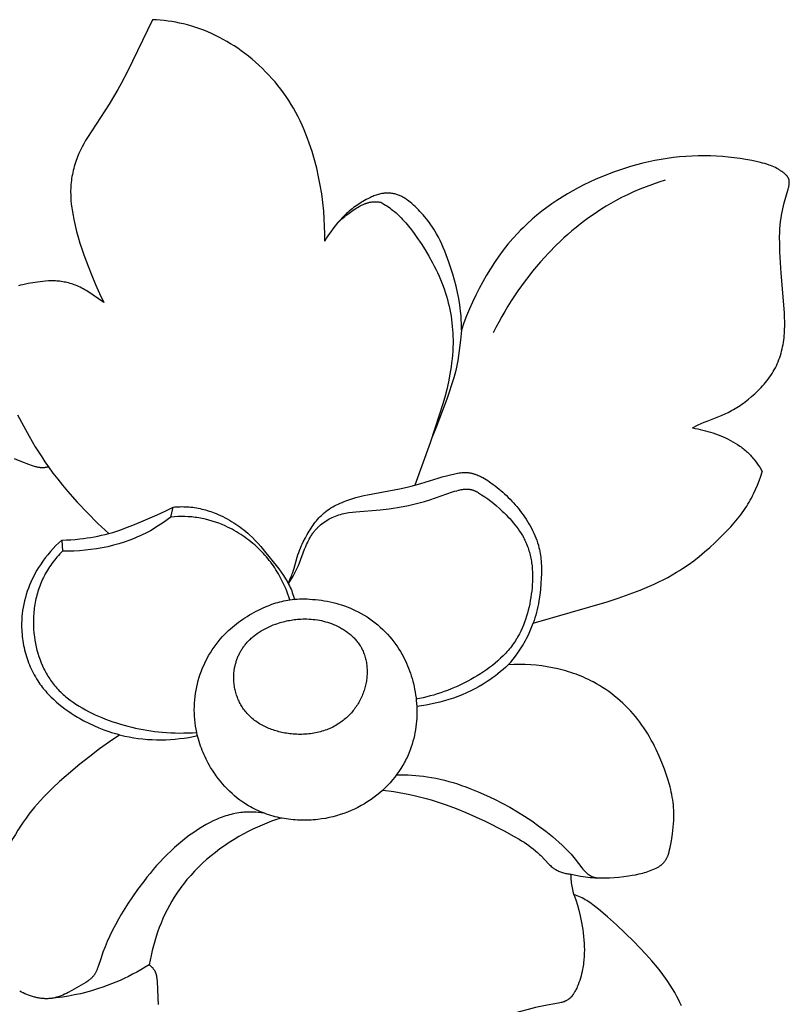
# Model space of a CAD drawing. Units: millimetres. Extents: x 753 to 1475, y -108 to 680.
# Drawn here: x 846 to 862, y 500 to 520 of the extents above; entities that cross this region are included whole.
import ezdxf

# ---------------------------------------------------------------- set-up
doc = ezdxf.new("R2010")
doc.units = ezdxf.units.MM
doc.header["$MEASUREMENT"] = 0
doc.layers.add('подложки$придержки', color=7, linetype='Continuous')

msp = doc.modelspace()

# ---------------------------------------------------------------- linework, layer by layer
at = {"layer": 'подложки$придержки'}
for points in [[(848.993, 519.889), (848.479, 518.825), (848.353, 518.581), (848.286, 518.46), (848.218, 518.341), (848.103, 518.154), (847.662, 517.473), (847.624, 517.409), (847.587, 517.344), (847.552, 517.279), (847.518, 517.213), (847.486, 517.146), (847.471, 517.112), (847.457, 517.078), (847.442, 517.039), (847.428, 517), (847.414, 516.961), (847.401, 516.921), (847.39, 516.881), (847.379, 516.841), (847.368, 516.8), (847.359, 516.759), (847.351, 516.718), (847.343, 516.677), (847.337, 516.636), (847.331, 516.594), (847.326, 516.553), (847.323, 516.511), (847.32, 516.47), (847.317, 516.428), (847.316, 516.388), (847.316, 516.348), (847.317, 516.308), (847.318, 516.268), (847.322, 516.188), (847.33, 516.109), (847.339, 516.029), (847.351, 515.95), (847.365, 515.871), (847.38, 515.793), (847.407, 515.67), (847.438, 515.548), (847.471, 515.428), (847.507, 515.307), (847.545, 515.188), (847.586, 515.07), (847.673, 514.834), (847.748, 514.646), (847.826, 514.459), (847.91, 514.274), (847.998, 514.092)], [(852.529, 515.348), (852.529, 515.501), (852.525, 515.655), (852.518, 515.809), (852.506, 515.962), (852.488, 516.14), (852.465, 516.317), (852.436, 516.494), (852.402, 516.67), (852.363, 516.844), (852.318, 517.017), (852.267, 517.189), (852.211, 517.359), (852.177, 517.451), (852.142, 517.542), (852.105, 517.633), (852.066, 517.723), (852.025, 517.812), (851.982, 517.9), (851.936, 517.986), (851.889, 518.072), (851.84, 518.153), (851.79, 518.233), (851.738, 518.312), (851.683, 518.389), (851.627, 518.465), (851.568, 518.54), (851.508, 518.613), (851.446, 518.684), (851.382, 518.755), (851.316, 518.823), (851.248, 518.89), (851.179, 518.955), (851.108, 519.019), (851.036, 519.081), (850.962, 519.141), (850.886, 519.199), (850.815, 519.251), (850.743, 519.302), (850.67, 519.35), (850.596, 519.397), (850.52, 519.442), (850.444, 519.486), (850.366, 519.527), (850.288, 519.567), (850.208, 519.604), (850.128, 519.639), (850.047, 519.672), (849.965, 519.703), (849.883, 519.732), (849.799, 519.758), (849.716, 519.782), (849.631, 519.804), (849.552, 519.821), (849.473, 519.837), (849.394, 519.851), (849.314, 519.862), (849.234, 519.872), (849.154, 519.879), (849.074, 519.885), (848.993, 519.889)], [(862.003, 516.692), (861.99, 516.704), (861.977, 516.716), (861.963, 516.728), (861.949, 516.74), (861.935, 516.751), (861.921, 516.762), (861.906, 516.773), (861.892, 516.783), (861.877, 516.793), (861.862, 516.803), (861.847, 516.812), (861.832, 516.821), (861.817, 516.83), (861.801, 516.838), (861.77, 516.855), (861.738, 516.87), (861.706, 516.884), (861.673, 516.897), (861.64, 516.909), (861.597, 516.924), (861.553, 516.938), (861.509, 516.95), (861.465, 516.961), (861.377, 516.982), (861.288, 517), (861.167, 517.022), (861.047, 517.041), (860.926, 517.058), (860.805, 517.072), (860.683, 517.083), (860.561, 517.091), (860.439, 517.097), (860.317, 517.099), (860.19, 517.098), (860.062, 517.094), (859.934, 517.086), (859.807, 517.075), (859.679, 517.061), (859.552, 517.044), (859.426, 517.023), (859.3, 517), (859.174, 516.973), (859.049, 516.944), (858.924, 516.912), (858.8, 516.877), (858.677, 516.839), (858.554, 516.798), (858.433, 516.755), (858.312, 516.709), (858.193, 516.661), (858.075, 516.61), (857.959, 516.557), (857.843, 516.501), (857.729, 516.443), (857.617, 516.382), (857.506, 516.318), (857.396, 516.252), (857.289, 516.183), (857.183, 516.112), (857.08, 516.037), (856.978, 515.96), (856.879, 515.88), (856.782, 515.798), (856.688, 515.712), (856.596, 515.624), (856.542, 515.57), (856.489, 515.515), (856.385, 515.401), (856.286, 515.283), (856.19, 515.163), (856.098, 515.039), (856.009, 514.912), (855.925, 514.782), (855.844, 514.65), (855.767, 514.515), (855.693, 514.378), (855.624, 514.24), (855.558, 514.099), (855.495, 513.958), (855.437, 513.815), (855.381, 513.671), (855.33, 513.526)], [(860.071, 511.518), (860.189, 511.578), (860.249, 511.607), (860.309, 511.634), (860.37, 511.66), (860.679, 511.782), (860.739, 511.807), (860.799, 511.835), (860.837, 511.853), (860.873, 511.873), (860.91, 511.893), (860.946, 511.914), (860.981, 511.935), (861.016, 511.957), (861.051, 511.98), (861.086, 512.004), (861.119, 512.028), (861.153, 512.053), (861.219, 512.105), (861.283, 512.159), (861.346, 512.216), (861.412, 512.279), (861.445, 512.312), (861.477, 512.345), (861.508, 512.379), (861.538, 512.414), (861.568, 512.449), (861.597, 512.484), (861.625, 512.521), (861.652, 512.557), (861.678, 512.595), (861.703, 512.633), (861.726, 512.672), (861.749, 512.711), (861.771, 512.751), (861.791, 512.792), (861.81, 512.833), (861.828, 512.875), (861.844, 512.918), (861.86, 512.961), (861.874, 513.004), (861.887, 513.048), (861.899, 513.093), (861.909, 513.137), (861.919, 513.182), (861.928, 513.228), (861.935, 513.273), (861.942, 513.319), (861.948, 513.365), (861.952, 513.41), (861.956, 513.456), (861.959, 513.502), (861.961, 513.55), (861.963, 513.597), (861.963, 513.692), (861.961, 513.786), (861.957, 513.881), (861.89, 514.694), (861.864, 515.132), (861.859, 515.288), (861.857, 515.444), (861.859, 515.521), (861.863, 515.599), (861.869, 515.676), (861.877, 515.753), (861.886, 515.817), (861.897, 515.881), (861.909, 515.945), (861.923, 516.008), (861.954, 516.134), (862.033, 516.413), (862.041, 516.441), (862.044, 516.456), (862.047, 516.47), (862.05, 516.485), (862.052, 516.499), (862.053, 516.507), (862.054, 516.514), (862.055, 516.521), (862.056, 516.529), (862.056, 516.535), (862.056, 516.54), (862.056, 516.546), (862.056, 516.552), (862.056, 516.558), (862.056, 516.564), (862.056, 516.57), (862.055, 516.575), (862.055, 516.581), (862.054, 516.587), (862.053, 516.593), (862.052, 516.598), (862.051, 516.604), (862.049, 516.61), (862.048, 516.615), (862.046, 516.621), (862.044, 516.626), (862.042, 516.63), (862.04, 516.635), (862.038, 516.64), (862.036, 516.645), (862.033, 516.649), (862.031, 516.654), (862.028, 516.658), (862.025, 516.663), (862.022, 516.667), (862.019, 516.671), (862.016, 516.675), (862.013, 516.68), (862.01, 516.684), (862.007, 516.688), (862.003, 516.692)], [(859.51, 516.597), (859.379, 516.556), (859.248, 516.512), (859.118, 516.464), (858.99, 516.413), (858.863, 516.359), (858.737, 516.301), (858.613, 516.24), (858.491, 516.175), (858.397, 516.122), (858.303, 516.067), (858.211, 516.01), (858.119, 515.951), (858.03, 515.89), (857.941, 515.827), (857.853, 515.762), (857.767, 515.695), (857.682, 515.627), (857.598, 515.558), (857.516, 515.486), (857.435, 515.413), (857.355, 515.339), (857.276, 515.263), (857.123, 515.108), (857.037, 515.016), (856.954, 514.923), (856.871, 514.828), (856.791, 514.731), (856.713, 514.633), (856.636, 514.534), (856.562, 514.433), (856.489, 514.33), (856.419, 514.227), (856.35, 514.122), (856.284, 514.016), (856.219, 513.908), (856.157, 513.8), (856.097, 513.69), (856.039, 513.58), (855.983, 513.468)], [(855.33, 513.526), (855.331, 513.574), (855.331, 513.622), (855.331, 513.671), (855.329, 513.72), (855.323, 513.817), (855.314, 513.915), (855.307, 513.979), (855.298, 514.043), (855.277, 514.17), (855.252, 514.297), (855.223, 514.423), (855.19, 514.549), (855.155, 514.673), (855.116, 514.797), (855.074, 514.92), (855.02, 515.069), (854.991, 515.143), (854.96, 515.216), (854.928, 515.288), (854.895, 515.359), (854.859, 515.43), (854.821, 515.499), (854.794, 515.545), (854.765, 515.591), (854.736, 515.636), (854.706, 515.681), (854.674, 515.725), (854.642, 515.768), (854.609, 515.811), (854.575, 515.852), (854.544, 515.888), (854.513, 515.923), (854.481, 515.957), (854.449, 515.991), (854.416, 516.024), (854.382, 516.057), (854.347, 516.088), (854.312, 516.12), (854.283, 516.144), (854.253, 516.168), (854.223, 516.191), (854.207, 516.202), (854.192, 516.213), (854.176, 516.224), (854.16, 516.234), (854.144, 516.244), (854.127, 516.253), (854.111, 516.262), (854.094, 516.27), (854.077, 516.278), (854.059, 516.286), (854.041, 516.293), (854.022, 516.299), (854.003, 516.305), (853.984, 516.311), (853.965, 516.316), (853.945, 516.32), (853.926, 516.323), (853.906, 516.326), (853.886, 516.329), (853.866, 516.33), (853.846, 516.332), (853.826, 516.332), (853.806, 516.332), (853.786, 516.332), (853.767, 516.331), (853.747, 516.329), (853.735, 516.327), (853.722, 516.326), (853.698, 516.322), (853.674, 516.317), (853.651, 516.312), (853.627, 516.306), (853.603, 516.299), (853.58, 516.292), (853.557, 516.284), (853.534, 516.275), (853.511, 516.266), (853.489, 516.256), (853.466, 516.246), (853.422, 516.224), (853.378, 516.202), (853.344, 516.183), (853.311, 516.164), (853.279, 516.144), (853.246, 516.123), (853.214, 516.102), (853.183, 516.08), (853.152, 516.058), (853.121, 516.035), (853.091, 516.012), (853.062, 515.988), (853.032, 515.963), (853.004, 515.938), (852.975, 515.912), (852.947, 515.886), (852.893, 515.833), (852.841, 515.778), (852.79, 515.721), (852.741, 515.662), (852.695, 515.602), (852.65, 515.541), (852.607, 515.478), (852.567, 515.413), (852.529, 515.348)], [(852.768, 515.694), (852.795, 515.722), (852.822, 515.75), (852.851, 515.777), (852.879, 515.803), (852.909, 515.829), (852.938, 515.854), (852.969, 515.879), (852.999, 515.903), (853.027, 515.924), (853.056, 515.945), (853.084, 515.965), (853.114, 515.984), (853.143, 516.004), (853.173, 516.022), (853.203, 516.04), (853.234, 516.058), (853.257, 516.07), (853.281, 516.083), (853.305, 516.095), (853.329, 516.106), (853.342, 516.111), (853.354, 516.116), (853.366, 516.121), (853.379, 516.125), (853.392, 516.13), (853.404, 516.133), (853.417, 516.137), (853.43, 516.14), (853.445, 516.144), (853.461, 516.147), (853.476, 516.149), (853.492, 516.151), (853.507, 516.153), (853.523, 516.154), (853.539, 516.155), (853.555, 516.155), (853.57, 516.155), (853.586, 516.154), (853.602, 516.154), (853.618, 516.152), (853.633, 516.151), (853.649, 516.149), (853.664, 516.147), (853.68, 516.144)], [(853.68, 516.144), (853.742, 516.108), (853.773, 516.089), (853.803, 516.069), (853.833, 516.049), (853.862, 516.029), (853.892, 516.007), (853.92, 515.985), (853.956, 515.956), (853.992, 515.926), (854.026, 515.894), (854.06, 515.862), (854.093, 515.829), (854.125, 515.795), (854.157, 515.761), (854.188, 515.725), (854.248, 515.653), (854.306, 515.579), (854.362, 515.503), (854.417, 515.426), (854.503, 515.299), (854.586, 515.17), (854.665, 515.039), (854.739, 514.906), (854.775, 514.838), (854.809, 514.771), (854.842, 514.702), (854.873, 514.633), (854.903, 514.563), (854.932, 514.493), (854.958, 514.422), (854.984, 514.35), (855.005, 514.284), (855.026, 514.217), (855.045, 514.15), (855.062, 514.082), (855.078, 514.014), (855.093, 513.946), (855.106, 513.877), (855.118, 513.808), (855.128, 513.739), (855.137, 513.67), (855.144, 513.6), (855.15, 513.531), (855.154, 513.461), (855.157, 513.391), (855.159, 513.321), (855.159, 513.252), (855.157, 513.172), (855.153, 513.092), (855.148, 513.012), (855.14, 512.933), (855.131, 512.854), (855.121, 512.774), (855.109, 512.695), (855.095, 512.617), (855.064, 512.46), (855.029, 512.303), (854.989, 512.148), (854.946, 511.994), (854.885, 511.797), (854.688, 511.211), (854.379, 510.342)], [(847.998, 514.092), (847.667, 514.315), (847.636, 514.334), (847.606, 514.352), (847.575, 514.369), (847.543, 514.386), (847.511, 514.402), (847.479, 514.418), (847.447, 514.432), (847.419, 514.443), (847.39, 514.454), (847.361, 514.464), (847.333, 514.474), (847.303, 514.482), (847.274, 514.49), (847.245, 514.498), (847.215, 514.504), (847.185, 514.51), (847.155, 514.515), (847.125, 514.52), (847.095, 514.524), (847.064, 514.527), (847.034, 514.53), (847.004, 514.532), (846.973, 514.533), (846.945, 514.533), (846.916, 514.533), (846.888, 514.532), (846.86, 514.531), (846.803, 514.528), (846.746, 514.522), (846.69, 514.516), (846.633, 514.508), (846.443, 514.477), (846.365, 514.462), (846.327, 514.453), (846.288, 514.444), (846.25, 514.434)], [(855.33, 513.526), (855.311, 513.316), (855.287, 513.107), (855.272, 513.004), (855.255, 512.901), (855.236, 512.798), (855.214, 512.697), (855.195, 512.622), (855.175, 512.548), (855.131, 512.4), (855.083, 512.253), (855.032, 512.108), (854.885, 511.709), (854.807, 511.512), (854.724, 511.316)], [(846.229, 511.788), (846.347, 511.563), (846.467, 511.346), (846.591, 511.133), (846.722, 510.923), (846.79, 510.82), (846.86, 510.718)], [(860.071, 511.518), (860.124, 511.509), (860.177, 511.499), (860.23, 511.487), (860.283, 511.475), (860.335, 511.461), (860.388, 511.446), (860.44, 511.431), (860.491, 511.414), (860.544, 511.396), (860.597, 511.377), (860.649, 511.357), (860.7, 511.335), (860.751, 511.313), (860.801, 511.289), (860.851, 511.263), (860.9, 511.236), (860.948, 511.207), (860.996, 511.176), (861.043, 511.144), (861.066, 511.127), (861.089, 511.11), (861.111, 511.093), (861.133, 511.075), (861.155, 511.056), (861.176, 511.037), (861.197, 511.018), (861.218, 510.999), (861.238, 510.979), (861.258, 510.958), (861.276, 510.939), (861.293, 510.92), (861.311, 510.9), (861.327, 510.88), (861.36, 510.839), (861.391, 510.797), (861.421, 510.754), (861.449, 510.711), (861.476, 510.666), (861.501, 510.62)], [(846.86, 510.718), (846.848, 510.715), (846.837, 510.712), (846.825, 510.71), (846.814, 510.708), (846.802, 510.706), (846.791, 510.704), (846.779, 510.703), (846.767, 510.702), (846.758, 510.701), (846.748, 510.701), (846.738, 510.701), (846.728, 510.701), (846.719, 510.701), (846.709, 510.702), (846.699, 510.703), (846.69, 510.704), (846.68, 510.705), (846.671, 510.706), (846.651, 510.709), (846.632, 510.713), (846.613, 510.718), (846.594, 510.723), (846.575, 510.728), (846.537, 510.74), (846.462, 510.767), (846.312, 510.824), (846.166, 510.886)], [(846.86, 510.718), (846.954, 510.592), (847.05, 510.468), (847.149, 510.345), (847.25, 510.224), (847.45, 509.995), (847.659, 509.774), (847.875, 509.559), (848.098, 509.352)], [(856.803, 507.511), (858.318, 507.952), (858.546, 508.026), (858.772, 508.106), (858.996, 508.192), (859.189, 508.273), (859.284, 508.316), (859.378, 508.36), (859.472, 508.406), (859.564, 508.454), (859.655, 508.505), (859.744, 508.557), (859.805, 508.594), (859.864, 508.633), (859.981, 508.713), (860.096, 508.796), (860.208, 508.884), (860.318, 508.974), (860.425, 509.068), (860.53, 509.164), (860.633, 509.263), (860.709, 509.338), (860.784, 509.414), (860.857, 509.492), (860.927, 509.572), (860.995, 509.654), (861.061, 509.738), (861.092, 509.78), (861.123, 509.824), (861.153, 509.868), (861.182, 509.912), (861.207, 509.953), (861.232, 509.995), (861.256, 510.037), (861.28, 510.08), (861.302, 510.123), (861.324, 510.167), (861.365, 510.255), (861.404, 510.345), (861.439, 510.436), (861.471, 510.528), (861.501, 510.62)], [(851.775, 508.337), (851.802, 508.39), (851.827, 508.444), (851.851, 508.499), (851.862, 508.526), (851.872, 508.554), (851.888, 508.598), (851.902, 508.643), (851.965, 508.871), (851.979, 508.916), (851.995, 508.961), (852.011, 509.005), (852.029, 509.049), (852.047, 509.093), (852.067, 509.137), (852.088, 509.18), (852.131, 509.265), (852.168, 509.332), (852.206, 509.398), (852.226, 509.43), (852.246, 509.462), (852.267, 509.494), (852.288, 509.525), (852.311, 509.555), (852.334, 509.585), (852.357, 509.615), (852.381, 509.643), (852.406, 509.671), (852.432, 509.699), (852.459, 509.725), (852.486, 509.75), (852.502, 509.764), (852.518, 509.778), (852.534, 509.791), (852.551, 509.804), (852.585, 509.829), (852.62, 509.853), (852.655, 509.876), (852.692, 509.898), (852.729, 509.919), (852.767, 509.938), (852.805, 509.957), (852.844, 509.975), (852.883, 509.992), (852.923, 510.009), (852.963, 510.024), (853.004, 510.039), (853.044, 510.052), (853.085, 510.065), (853.165, 510.089), (853.246, 510.11), (853.327, 510.129), (853.408, 510.147), (854.059, 510.266), (854.22, 510.301), (854.299, 510.321), (854.379, 510.342), (854.498, 510.378), (854.851, 510.491), (854.936, 510.516), (855.022, 510.538), (855.108, 510.559), (855.195, 510.578), (855.253, 510.589), (855.282, 510.594), (855.311, 510.599), (855.341, 510.602), (855.355, 510.603), (855.37, 510.604), (855.384, 510.605), (855.399, 510.606), (855.414, 510.606), (855.428, 510.605), (855.443, 510.604), (855.457, 510.603), (855.472, 510.602), (855.486, 510.6), (855.501, 510.598), (855.515, 510.595), (855.529, 510.592), (855.544, 510.589), (855.558, 510.585), (855.572, 510.582), (855.586, 510.577), (855.6, 510.573), (855.614, 510.568), (855.628, 510.564), (855.656, 510.553), (855.675, 510.545), (855.694, 510.537), (855.712, 510.528), (855.731, 510.519), (855.749, 510.51), (855.767, 510.5), (855.803, 510.48), (855.838, 510.459), (855.873, 510.437), (855.907, 510.414), (855.982, 510.36), (856.023, 510.329), (856.063, 510.298), (856.103, 510.265), (856.142, 510.232), (856.181, 510.198), (856.218, 510.164), (856.256, 510.129), (856.292, 510.093), (856.328, 510.057), (856.364, 510.019), (856.398, 509.982), (856.433, 509.943), (856.466, 509.904), (856.499, 509.864), (856.531, 509.823), (856.564, 509.78), (856.596, 509.736), (856.627, 509.692), (856.658, 509.647), (856.687, 509.601), (856.715, 509.554), (856.742, 509.507), (856.768, 509.46), (856.792, 509.412), (856.816, 509.363), (856.837, 509.313), (856.858, 509.264), (856.876, 509.213), (856.893, 509.163), (856.909, 509.111), (856.922, 509.06), (856.931, 509.022), (856.939, 508.984), (856.946, 508.946), (856.952, 508.908), (856.957, 508.87), (856.961, 508.831), (856.965, 508.793), (856.968, 508.754), (856.972, 508.676), (856.973, 508.598), (856.973, 508.52), (856.97, 508.442), (856.963, 508.323), (856.953, 508.204), (856.938, 508.086), (856.919, 507.969), (856.909, 507.911), (856.897, 507.853), (856.884, 507.795), (856.87, 507.738), (856.855, 507.68), (856.839, 507.624), (856.822, 507.567), (856.803, 507.511)], [(851.783, 508.322), (851.833, 508.4), (851.88, 508.48), (851.902, 508.52), (851.924, 508.561), (851.945, 508.602), (851.965, 508.644), (851.989, 508.698), (852.011, 508.753), (852.115, 509.032), (852.138, 509.087), (852.154, 509.125), (852.171, 509.162), (852.189, 509.199), (852.207, 509.236), (852.227, 509.271), (852.238, 509.289), (852.248, 509.306), (852.26, 509.323), (852.271, 509.34), (852.283, 509.357), (852.295, 509.374), (852.306, 509.388), (852.317, 509.401), (852.328, 509.415), (852.34, 509.429), (852.352, 509.442), (852.364, 509.455), (852.376, 509.468), (852.389, 509.481), (852.402, 509.493), (852.415, 509.505), (852.428, 509.517), (852.442, 509.529), (852.47, 509.552), (852.498, 509.574), (852.528, 509.595), (852.557, 509.614), (852.588, 509.633), (852.619, 509.651), (852.651, 509.668), (852.683, 509.683), (852.716, 509.698), (852.749, 509.711), (852.782, 509.724), (852.816, 509.735), (852.85, 509.745), (852.885, 509.754), (852.92, 509.762), (852.955, 509.769), (852.99, 509.776), (853.025, 509.782), (853.096, 509.792), (853.167, 509.799), (853.668, 509.841), (853.846, 509.859), (853.934, 509.871), (854.022, 509.884), (854.133, 509.904), (854.243, 509.926), (854.353, 509.952), (854.463, 509.98), (854.571, 510.011), (854.68, 510.044), (855.149, 510.205), (855.192, 510.218), (855.236, 510.231), (855.271, 510.24), (855.288, 510.244), (855.306, 510.248), (855.323, 510.252), (855.341, 510.255), (855.359, 510.258), (855.377, 510.26), (855.395, 510.261), (855.414, 510.262), (855.423, 510.263), (855.432, 510.263), (855.442, 510.263), (855.451, 510.263), (855.46, 510.262), (855.469, 510.262), (855.479, 510.261), (855.488, 510.26), (855.497, 510.259), (855.506, 510.257), (855.515, 510.256), (855.524, 510.254), (855.535, 510.252), (855.545, 510.249), (855.555, 510.247), (855.566, 510.243), (855.576, 510.24), (855.586, 510.237), (855.596, 510.233), (855.606, 510.229), (855.616, 510.224), (855.625, 510.22), (855.635, 510.215), (855.644, 510.21), (855.654, 510.205), (855.663, 510.2), (855.672, 510.194), (855.681, 510.189)], [(855.681, 510.189), (855.746, 510.148), (855.81, 510.106), (855.873, 510.062), (855.935, 510.015), (855.995, 509.968), (856.054, 509.918), (856.112, 509.867), (856.169, 509.814), (856.209, 509.776), (856.247, 509.737), (856.285, 509.698), (856.323, 509.658), (856.359, 509.617), (856.394, 509.575), (856.429, 509.533), (856.462, 509.49), (856.494, 509.446), (856.524, 509.401), (856.554, 509.356), (856.581, 509.31), (856.608, 509.263), (856.62, 509.239), (856.632, 509.215), (856.644, 509.191), (856.655, 509.167), (856.665, 509.143), (856.676, 509.118), (856.687, 509.089), (856.698, 509.059), (856.708, 509.029), (856.717, 508.999), (856.726, 508.969), (856.734, 508.939), (856.742, 508.908), (856.749, 508.878), (856.755, 508.847), (856.761, 508.816), (856.766, 508.784), (856.771, 508.753), (856.779, 508.69), (856.784, 508.626), (856.788, 508.562), (856.79, 508.497), (856.79, 508.433), (856.788, 508.368), (856.784, 508.303), (856.779, 508.238), (856.773, 508.173), (856.765, 508.109), (856.755, 508.043), (856.744, 507.977), (856.732, 507.912), (856.718, 507.847), (856.703, 507.782), (856.686, 507.719), (856.667, 507.656), (856.647, 507.593), (856.625, 507.532), (856.602, 507.471), (856.576, 507.411), (856.549, 507.352), (856.52, 507.295), (856.489, 507.238), (856.473, 507.21), (856.456, 507.183), (856.439, 507.155), (856.421, 507.128), (856.4, 507.098), (856.379, 507.069), (856.357, 507.039), (856.335, 507.011), (856.312, 506.982), (856.288, 506.954), (856.264, 506.927), (856.239, 506.899), (856.188, 506.846), (856.135, 506.795), (856.08, 506.745), (856.024, 506.696), (855.966, 506.649), (855.906, 506.604), (855.845, 506.56), (855.783, 506.517), (855.72, 506.476), (855.657, 506.437), (855.592, 506.398), (855.527, 506.361), (855.46, 506.325), (855.392, 506.29), (855.324, 506.257), (855.256, 506.225), (855.187, 506.194), (855.118, 506.165), (855.048, 506.137), (854.977, 506.111), (854.907, 506.086), (854.835, 506.063), (854.764, 506.041), (854.692, 506.021), (854.619, 506.003), (854.546, 505.986), (854.473, 505.971), (854.4, 505.957)], [(847.137, 509.219), (847.229, 509.221), (847.32, 509.226), (847.412, 509.233), (847.503, 509.242), (847.578, 509.251), (847.653, 509.261), (847.728, 509.272), (847.803, 509.285), (847.877, 509.3), (847.951, 509.316), (848.025, 509.333), (848.098, 509.352), (848.182, 509.377), (848.265, 509.403), (848.348, 509.431), (848.431, 509.461), (848.594, 509.524), (848.756, 509.591), (849.091, 509.736), (849.256, 509.813), (849.419, 509.894)], [(849.372, 509.689), (849.419, 509.894)], [(849.419, 509.894), (849.455, 509.897), (849.492, 509.9), (849.528, 509.902), (849.564, 509.903), (849.6, 509.904), (849.636, 509.903), (849.672, 509.902), (849.709, 509.9), (849.746, 509.898), (849.784, 509.894), (849.822, 509.89), (849.859, 509.884), (849.897, 509.878), (849.934, 509.871), (849.971, 509.864), (850.008, 509.855), (850.045, 509.846), (850.082, 509.836), (850.118, 509.826), (850.155, 509.814), (850.191, 509.802), (850.227, 509.789), (850.262, 509.776), (850.298, 509.762), (850.345, 509.742), (850.392, 509.721), (850.438, 509.699), (850.484, 509.676), (850.529, 509.652), (850.574, 509.627), (850.618, 509.601), (850.661, 509.574), (850.704, 509.546), (850.747, 509.517), (850.788, 509.488), (850.829, 509.457), (850.869, 509.425), (850.908, 509.393), (850.947, 509.36), (850.985, 509.326), (851.045, 509.268), (851.103, 509.209), (851.16, 509.148), (851.215, 509.086), (851.322, 508.958), (851.533, 508.697), (851.584, 508.631), (851.633, 508.563), (851.681, 508.494), (851.703, 508.46), (851.725, 508.424), (851.747, 508.389), (851.767, 508.352), (851.786, 508.316), (851.805, 508.279), (851.821, 508.244), (851.836, 508.21), (851.85, 508.175), (851.863, 508.14), (851.876, 508.104), (851.888, 508.068), (851.91, 507.996)], [(849.372, 509.689), (849.322, 509.651), (849.271, 509.613), (849.219, 509.577), (849.167, 509.542), (849.114, 509.507), (849.06, 509.474), (849.006, 509.441), (848.951, 509.41), (848.9, 509.383), (848.848, 509.356), (848.796, 509.33), (848.743, 509.306), (848.69, 509.282), (848.636, 509.259), (848.582, 509.237), (848.528, 509.216), (848.417, 509.177), (848.305, 509.142), (848.192, 509.111), (848.078, 509.083), (847.963, 509.059), (847.847, 509.038), (847.731, 509.022), (847.615, 509.009), (847.498, 508.999), (847.381, 508.994), (847.265, 508.992), (847.149, 508.993)], [(851.811, 507.994), (851.792, 508.053), (851.772, 508.11), (851.75, 508.168), (851.727, 508.225), (851.703, 508.281), (851.677, 508.337), (851.65, 508.392), (851.622, 508.446), (851.599, 508.488), (851.576, 508.528), (851.552, 508.569), (851.527, 508.609), (851.501, 508.649), (851.475, 508.688), (851.447, 508.726), (851.419, 508.764), (851.391, 508.802), (851.361, 508.839), (851.331, 508.875), (851.3, 508.911), (851.269, 508.946), (851.237, 508.98), (851.204, 509.014), (851.17, 509.047), (851.132, 509.083), (851.094, 509.118), (851.055, 509.151), (851.015, 509.184), (850.974, 509.216), (850.933, 509.247), (850.891, 509.278), (850.848, 509.307), (850.805, 509.335), (850.761, 509.363), (850.717, 509.389), (850.671, 509.415), (850.626, 509.439), (850.58, 509.463), (850.533, 509.486), (850.486, 509.507), (850.421, 509.535), (850.354, 509.562), (850.287, 509.586), (850.219, 509.608), (850.151, 509.628), (850.082, 509.645), (850.012, 509.661), (849.977, 509.667), (849.942, 509.673), (849.907, 509.679), (849.871, 509.684), (849.8, 509.692), (849.729, 509.697), (849.658, 509.7), (849.586, 509.701), (849.515, 509.699), (849.443, 509.695), (849.372, 509.689)], [(847.137, 509.219), (847.075, 509.162), (847.015, 509.104), (846.956, 509.043), (846.9, 508.981), (846.846, 508.917), (846.794, 508.851), (846.744, 508.783), (846.696, 508.714), (846.66, 508.657), (846.625, 508.599), (846.591, 508.54), (846.559, 508.48), (846.529, 508.419), (846.501, 508.357), (846.474, 508.295), (846.449, 508.232), (846.427, 508.168), (846.406, 508.103), (846.387, 508.038), (846.37, 507.972), (846.355, 507.906), (846.342, 507.839), (846.331, 507.772), (846.323, 507.704), (846.318, 507.658), (846.315, 507.612), (846.313, 507.566), (846.311, 507.52), (846.311, 507.474), (846.311, 507.427), (846.313, 507.381), (846.316, 507.335), (846.319, 507.288), (846.324, 507.242), (846.329, 507.196), (846.336, 507.15), (846.343, 507.104), (846.352, 507.059), (846.361, 507.013), (846.372, 506.968), (846.383, 506.923), (846.395, 506.878), (846.408, 506.834), (846.423, 506.79), (846.438, 506.746), (846.454, 506.703), (846.471, 506.66), (846.489, 506.618), (846.507, 506.576), (846.527, 506.534), (846.548, 506.493), (846.569, 506.453), (846.592, 506.413), (846.615, 506.374), (846.64, 506.335), (846.665, 506.297), (846.686, 506.266), (846.709, 506.235), (846.732, 506.205), (846.755, 506.175), (846.779, 506.145), (846.804, 506.117), (846.829, 506.088), (846.855, 506.06), (846.908, 506.005), (846.962, 505.953), (847.019, 505.901), (847.077, 505.852), (847.137, 505.804), (847.198, 505.758), (847.261, 505.714), (847.324, 505.671), (847.389, 505.63), (847.455, 505.59), (847.521, 505.552), (847.588, 505.515), (847.689, 505.463), (847.79, 505.415), (847.893, 505.37), (847.997, 505.329), (848.102, 505.291), (848.156, 505.274), (848.209, 505.257), (848.263, 505.242), (848.317, 505.227), (848.371, 505.213), (848.425, 505.2), (848.517, 505.181), (848.61, 505.165), (848.703, 505.152), (848.797, 505.141), (848.891, 505.132), (848.985, 505.127), (849.08, 505.124), (849.174, 505.123), (849.269, 505.125), (849.363, 505.13), (849.458, 505.137), (849.552, 505.147), (849.645, 505.158), (849.738, 505.173), (849.831, 505.189), (849.923, 505.208)], [(847.137, 509.219), (847.149, 508.993)], [(847.149, 508.993), (847.12, 508.963), (847.092, 508.933), (847.064, 508.902), (847.036, 508.87), (847.009, 508.838), (846.983, 508.806), (846.957, 508.773), (846.932, 508.739), (846.908, 508.705), (846.884, 508.671), (846.862, 508.636), (846.839, 508.6), (846.818, 508.564), (846.797, 508.528), (846.777, 508.491), (846.758, 508.454), (846.742, 508.419), (846.725, 508.384), (846.71, 508.348), (846.695, 508.312), (846.681, 508.276), (846.668, 508.24), (846.656, 508.203), (846.644, 508.166), (846.633, 508.128), (846.622, 508.091), (846.613, 508.053), (846.604, 508.015), (846.596, 507.977), (846.588, 507.938), (846.581, 507.9), (846.575, 507.861), (846.57, 507.822), (846.565, 507.783), (846.561, 507.744), (846.558, 507.705), (846.555, 507.666), (846.554, 507.626), (846.552, 507.587), (846.552, 507.548), (846.553, 507.469), (846.557, 507.39), (846.563, 507.311), (846.573, 507.232), (846.583, 507.164), (846.595, 507.096), (846.61, 507.029), (846.626, 506.962), (846.645, 506.896), (846.665, 506.83), (846.688, 506.765), (846.713, 506.702), (846.74, 506.639), (846.754, 506.608), (846.768, 506.577), (846.784, 506.547), (846.799, 506.517), (846.816, 506.488), (846.833, 506.458), (846.85, 506.429), (846.868, 506.401), (846.886, 506.373), (846.905, 506.345), (846.924, 506.317), (846.944, 506.29), (846.965, 506.264), (846.986, 506.238), (847.01, 506.21), (847.034, 506.183), (847.058, 506.156), (847.084, 506.13), (847.11, 506.104), (847.136, 506.079), (847.163, 506.054), (847.19, 506.03), (847.218, 506.006), (847.247, 505.982), (847.305, 505.937), (847.365, 505.894), (847.426, 505.853), (847.489, 505.813), (847.553, 505.775), (847.618, 505.738), (847.684, 505.704), (847.751, 505.67), (847.819, 505.638), (847.888, 505.608), (847.956, 505.579), (848.032, 505.549), (848.107, 505.521), (848.183, 505.494), (848.259, 505.468), (848.336, 505.444), (848.413, 505.422), (848.49, 505.401), (848.568, 505.382), (848.645, 505.364), (848.723, 505.347), (848.802, 505.332), (848.88, 505.319), (848.959, 505.307), (849.038, 505.296), (849.117, 505.287), (849.196, 505.28), (849.284, 505.273), (849.373, 505.268), (849.461, 505.264), (849.549, 505.262), (849.638, 505.263), (849.726, 505.264), (849.815, 505.268), (849.903, 505.274)], [(856.289, 506.659), (856.342, 506.718), (856.392, 506.779), (856.441, 506.841), (856.488, 506.905), (856.516, 506.946), (856.543, 506.987), (856.57, 507.029), (856.596, 507.071), (856.621, 507.114), (856.645, 507.157), (856.668, 507.201), (856.69, 507.245), (856.721, 507.31), (856.751, 507.376), (856.778, 507.443), (856.803, 507.511)], [(856.289, 506.659), (856.239, 506.612), (856.187, 506.566), (856.134, 506.521), (856.081, 506.477), (856.027, 506.435), (855.971, 506.394), (855.915, 506.353), (855.857, 506.315), (855.776, 506.263), (855.693, 506.215), (855.609, 506.168), (855.523, 506.125), (855.435, 506.084), (855.347, 506.046), (855.257, 506.01), (855.166, 505.977), (855.074, 505.946), (854.981, 505.919), (854.888, 505.894), (854.794, 505.871), (854.699, 505.851), (854.605, 505.834), (854.51, 505.82), (854.415, 505.808)], [(859.595, 502.84), (859.611, 502.911), (859.626, 502.982), (859.639, 503.053), (859.661, 503.194), (859.67, 503.263), (859.677, 503.333), (859.683, 503.402), (859.687, 503.471), (859.689, 503.541), (859.69, 503.61), (859.687, 503.679), (859.684, 503.733), (859.679, 503.786), (859.673, 503.84), (859.665, 503.893), (859.657, 503.946), (859.647, 503.999), (859.636, 504.051), (859.623, 504.104), (859.61, 504.156), (859.596, 504.209), (859.565, 504.313), (859.532, 504.416), (859.495, 504.518), (859.443, 504.655), (859.387, 504.79), (859.326, 504.923), (859.294, 504.989), (859.261, 505.054), (859.226, 505.118), (859.191, 505.181), (859.154, 505.244), (859.115, 505.305), (859.075, 505.366), (859.034, 505.426), (858.992, 505.485), (858.948, 505.542), (858.901, 505.601), (858.853, 505.658), (858.803, 505.713), (858.751, 505.768), (858.698, 505.821), (858.644, 505.873), (858.588, 505.924), (858.531, 505.973), (858.473, 506.02), (858.414, 506.066), (858.353, 506.111), (858.291, 506.154), (858.228, 506.195), (858.164, 506.235), (858.099, 506.273), (858.033, 506.309), (857.984, 506.334), (857.935, 506.359), (857.885, 506.382), (857.835, 506.405), (857.785, 506.426), (857.733, 506.447), (857.682, 506.466), (857.63, 506.485), (857.578, 506.503), (857.525, 506.519), (857.472, 506.535), (857.418, 506.55), (857.364, 506.564), (857.31, 506.578), (857.201, 506.601), (857.09, 506.621), (856.978, 506.637), (856.865, 506.65), (856.752, 506.659), (856.637, 506.664), (856.522, 506.666), (856.406, 506.664), (856.289, 506.659)], [(848.326, 505.224), (848.115, 505.083), (847.909, 504.935), (847.707, 504.781), (847.508, 504.623), (847.225, 504.387), (847.087, 504.265), (846.952, 504.139), (846.821, 504.01), (846.757, 503.943), (846.695, 503.876), (846.634, 503.808), (846.574, 503.738), (846.516, 503.667), (846.46, 503.595), (846.401, 503.515), (846.344, 503.434), (846.288, 503.352), (846.235, 503.268), (846.183, 503.184), (846.133, 503.098), (846.085, 503.011), (846.038, 502.924)], [(854, 504.406), (854.079, 504.406), (854.158, 504.405), (854.236, 504.402), (854.315, 504.398), (854.393, 504.392), (854.472, 504.385), (854.55, 504.376), (854.628, 504.365), (854.718, 504.35), (854.807, 504.333), (854.896, 504.314), (854.985, 504.293), (855.073, 504.27), (855.161, 504.245), (855.248, 504.218), (855.335, 504.189), (855.421, 504.158), (855.507, 504.126), (855.677, 504.057), (855.845, 503.983), (856.011, 503.904), (856.169, 503.823), (856.325, 503.738), (856.478, 503.649), (856.628, 503.555), (856.776, 503.458), (856.92, 503.355), (857.061, 503.249), (857.199, 503.137), (857.266, 503.081), (857.331, 503.023), (857.396, 502.963), (857.459, 502.903), (857.52, 502.84), (857.579, 502.776), (857.635, 502.71), (857.663, 502.676), (857.8, 502.496), (857.823, 502.468), (857.835, 502.454), (857.848, 502.441), (857.86, 502.428), (857.873, 502.415), (857.887, 502.402), (857.902, 502.389), (857.909, 502.382), (857.917, 502.376), (857.924, 502.37), (857.932, 502.364), (857.94, 502.359), (857.948, 502.353), (857.956, 502.348), (857.964, 502.343), (857.973, 502.338), (857.981, 502.334), (857.99, 502.329), (857.999, 502.325), (858.004, 502.322), (858.009, 502.32), (858.021, 502.316), (858.032, 502.312), (858.043, 502.308), (858.055, 502.305), (858.066, 502.302), (858.078, 502.299), (858.09, 502.297), (858.102, 502.295), (858.113, 502.293), (858.125, 502.292), (858.137, 502.291), (858.149, 502.29), (858.161, 502.29), (858.173, 502.29), (858.185, 502.29)], [(853.717, 504.092), (853.942, 504.06), (854.165, 504.022), (854.276, 504), (854.387, 503.975), (854.497, 503.949), (854.606, 503.92), (854.71, 503.89), (854.813, 503.859), (854.916, 503.825), (855.018, 503.79), (855.221, 503.714), (855.422, 503.632), (855.62, 503.544), (855.817, 503.451), (856.207, 503.255), (856.414, 503.143), (856.515, 503.084), (856.565, 503.053), (856.615, 503.022), (856.663, 502.99), (856.711, 502.956), (856.758, 502.922), (856.804, 502.886), (856.849, 502.849), (856.893, 502.811), (856.936, 502.771), (856.957, 502.75), (857.122, 502.575), (857.139, 502.559), (857.155, 502.543), (857.173, 502.528), (857.19, 502.513), (857.199, 502.505), (857.208, 502.498), (857.218, 502.492), (857.227, 502.485), (857.237, 502.478), (857.246, 502.472), (857.255, 502.466), (857.265, 502.461), (857.274, 502.455), (857.284, 502.45), (857.294, 502.445), (857.304, 502.44), (857.313, 502.435), (857.324, 502.431), (857.344, 502.422), (857.365, 502.414), (857.386, 502.407), (857.407, 502.4), (857.428, 502.394), (857.45, 502.389), (857.472, 502.384), (857.494, 502.379), (857.516, 502.375), (857.538, 502.372), (857.56, 502.369), (857.582, 502.367)], [(851.278, 503.621), (851.224, 503.628), (851.17, 503.633), (851.115, 503.637), (851.06, 503.64), (851.006, 503.641), (850.951, 503.641), (850.897, 503.638), (850.87, 503.636), (850.843, 503.634), (850.804, 503.63), (850.765, 503.624), (850.726, 503.618), (850.687, 503.611), (850.649, 503.603), (850.611, 503.594), (850.572, 503.584), (850.535, 503.573), (850.497, 503.561), (850.459, 503.549), (850.422, 503.535), (850.385, 503.521), (850.348, 503.506), (850.311, 503.491), (850.275, 503.475), (850.239, 503.458), (850.167, 503.422), (850.096, 503.384), (850.026, 503.344), (849.957, 503.301), (849.889, 503.257), (849.823, 503.211), (849.757, 503.164), (849.693, 503.116), (849.609, 503.05), (849.528, 502.982), (849.449, 502.913), (849.371, 502.842), (849.296, 502.769), (849.222, 502.695), (849.15, 502.619), (849.079, 502.542), (849.011, 502.463), (848.944, 502.384), (848.878, 502.303), (848.814, 502.22), (848.689, 502.053), (848.569, 501.881), (848.498, 501.773), (848.428, 501.665), (848.361, 501.554), (848.296, 501.443), (848.234, 501.33), (848.175, 501.216), (848.119, 501.101), (848.066, 500.985), (848.021, 500.876), (847.979, 500.765), (847.939, 500.653), (847.873, 500.453), (847.863, 500.425), (847.857, 500.411), (847.852, 500.397), (847.846, 500.384), (847.84, 500.37), (847.833, 500.357), (847.826, 500.344), (847.819, 500.332), (847.815, 500.326), (847.812, 500.319), (847.805, 500.309), (847.798, 500.299), (847.79, 500.289), (847.782, 500.279), (847.774, 500.269), (847.766, 500.26), (847.757, 500.251), (847.748, 500.242), (847.739, 500.233), (847.73, 500.224), (847.72, 500.215), (847.71, 500.207), (847.7, 500.199), (847.69, 500.191), (847.669, 500.175), (847.648, 500.16), (847.626, 500.145), (847.581, 500.116), (847.487, 500.062), (847.34, 499.979), (847.267, 499.94), (847.23, 499.922), (847.193, 499.904), (847.156, 499.888), (847.119, 499.873), (847.1, 499.866), (847.081, 499.86), (847.062, 499.853), (847.043, 499.847), (847.024, 499.842), (847.005, 499.837), (846.986, 499.832), (846.967, 499.828), (846.947, 499.824), (846.928, 499.821), (846.908, 499.819), (846.889, 499.817), (846.869, 499.815), (846.85, 499.814), (846.83, 499.813), (846.81, 499.813), (846.79, 499.814), (846.771, 499.815), (846.751, 499.816), (846.731, 499.818), (846.711, 499.82), (846.691, 499.823), (846.671, 499.826), (846.651, 499.829), (846.631, 499.833), (846.611, 499.837), (846.592, 499.842), (846.572, 499.847), (846.532, 499.858), (846.493, 499.871), (846.455, 499.885), (846.417, 499.9), (846.379, 499.916), (846.342, 499.933), (846.306, 499.951), (846.271, 499.969)], [(851.635, 503.519), (851.535, 503.486), (851.437, 503.451), (851.34, 503.414), (851.243, 503.375), (851.148, 503.333), (851.053, 503.288), (850.959, 503.242), (850.867, 503.193), (850.766, 503.137), (850.667, 503.078), (850.569, 503.016), (850.473, 502.951), (850.378, 502.884), (850.285, 502.815), (850.195, 502.742), (850.106, 502.667), (850.02, 502.59), (849.937, 502.51), (849.856, 502.428), (849.778, 502.343), (849.702, 502.255), (849.63, 502.165), (849.595, 502.12), (849.561, 502.073), (849.528, 502.026), (849.495, 501.979), (849.441, 501.895), (849.39, 501.811), (849.341, 501.724), (849.295, 501.637), (849.251, 501.547), (849.21, 501.457), (849.171, 501.366), (849.135, 501.273), (849.101, 501.18), (849.069, 501.086), (849.04, 500.991), (849.013, 500.895), (848.989, 500.799), (848.967, 500.703), (848.947, 500.606), (848.929, 500.509)], [(857.582, 502.367), (857.678, 502.345), (857.776, 502.327), (857.825, 502.319), (857.874, 502.312), (857.923, 502.306), (857.972, 502.301), (858.021, 502.297), (858.07, 502.294), (858.119, 502.292), (858.169, 502.29), (858.267, 502.29), (858.365, 502.293), (858.464, 502.299), (858.562, 502.308), (858.66, 502.319), (858.758, 502.332), (858.832, 502.344), (858.905, 502.357), (858.978, 502.372), (859.014, 502.381), (859.05, 502.39), (859.086, 502.4), (859.121, 502.41), (859.157, 502.422), (859.191, 502.434), (859.226, 502.447), (859.26, 502.461), (859.294, 502.476), (859.327, 502.493), (859.353, 502.506), (859.365, 502.513), (859.378, 502.521), (859.39, 502.528), (859.402, 502.536), (859.414, 502.545), (859.42, 502.549), (859.425, 502.553), (859.434, 502.56), (859.443, 502.568), (859.451, 502.575), (859.459, 502.583), (859.467, 502.591), (859.475, 502.599), (859.482, 502.608), (859.489, 502.616), (859.496, 502.625), (859.503, 502.634), (859.51, 502.643), (859.516, 502.652), (859.523, 502.662), (859.529, 502.671), (859.534, 502.681), (859.54, 502.691), (859.545, 502.7), (859.549, 502.709), (859.554, 502.718), (859.558, 502.727), (859.562, 502.736), (859.566, 502.745), (859.57, 502.754), (859.573, 502.763), (859.577, 502.773), (859.58, 502.782), (859.583, 502.792), (859.586, 502.801), (859.588, 502.811), (859.591, 502.82), (859.593, 502.83), (859.595, 502.84)], [(857.64, 501.951), (857.631, 501.984), (857.623, 502.017), (857.615, 502.05), (857.608, 502.084), (857.602, 502.119), (857.596, 502.154), (857.592, 502.189), (857.588, 502.224), (857.585, 502.26), (857.583, 502.296), (857.582, 502.331), (857.582, 502.367)], [(857.64, 501.951), (857.676, 501.844), (857.709, 501.735), (857.739, 501.626), (857.765, 501.516), (857.781, 501.445), (857.795, 501.375), (857.808, 501.304), (857.819, 501.233), (857.829, 501.162), (857.837, 501.091), (857.844, 501.019), (857.849, 500.947), (857.852, 500.881), (857.853, 500.814), (857.852, 500.747), (857.849, 500.681), (857.845, 500.614), (857.838, 500.548), (857.834, 500.515), (857.829, 500.482), (857.824, 500.45), (857.818, 500.417), (857.808, 500.371), (857.797, 500.325), (857.785, 500.28), (857.772, 500.235), (857.757, 500.19), (857.741, 500.145), (857.724, 500.101), (857.706, 500.056), (857.695, 500.032), (857.683, 500.007), (857.672, 499.983), (857.659, 499.959), (857.647, 499.936), (857.64, 499.925), (857.633, 499.915), (857.626, 499.904), (857.62, 499.894), (857.612, 499.884), (857.605, 499.875), (857.6, 499.868), (857.595, 499.862), (857.589, 499.856), (857.584, 499.85), (857.578, 499.844), (857.572, 499.838), (857.566, 499.833), (857.56, 499.827), (857.554, 499.822), (857.548, 499.817), (857.541, 499.811), (857.534, 499.806), (857.527, 499.801), (857.52, 499.796), (857.512, 499.791), (857.497, 499.782), (857.489, 499.777), (857.481, 499.773), (857.473, 499.768), (857.464, 499.764), (857.455, 499.76), (857.446, 499.756), (857.436, 499.752), (857.429, 499.75), (857.422, 499.747), (857.408, 499.743), (857.394, 499.739), (857.379, 499.735), (857.351, 499.729), (857.325, 499.724)], [(859.844, 499.67), (859.814, 499.734), (859.783, 499.797), (859.751, 499.86), (859.708, 499.938), (859.663, 500.015), (859.615, 500.09), (859.566, 500.165), (859.515, 500.238), (859.462, 500.31), (859.408, 500.382), (859.352, 500.452), (859.236, 500.59), (859.116, 500.724), (858.993, 500.855), (858.867, 500.984), (858.69, 501.157), (858.511, 501.326), (858.328, 501.49), (858.14, 501.649), (858.082, 501.696), (858.024, 501.742), (857.994, 501.764), (857.964, 501.785), (857.933, 501.806), (857.902, 501.826), (857.871, 501.844), (857.839, 501.862), (857.807, 501.879), (857.774, 501.895), (857.741, 501.91), (857.708, 501.925), (857.674, 501.938), (857.64, 501.951)], [(848.929, 500.509), (848.845, 500.458), (848.759, 500.408), (848.672, 500.36), (848.585, 500.314), (848.501, 500.271), (848.415, 500.23), (848.33, 500.19), (848.243, 500.153), (848.155, 500.117), (848.067, 500.082), (847.978, 500.05), (847.889, 500.02), (847.767, 499.982), (847.645, 499.948), (847.521, 499.917), (847.396, 499.89), (847.271, 499.867), (847.146, 499.847), (847.019, 499.83), (846.893, 499.817)], [(848.929, 500.509), (848.938, 500.503), (848.946, 500.496), (848.954, 500.489), (848.962, 500.482), (848.969, 500.475), (848.977, 500.468), (848.984, 500.461), (848.992, 500.453), (848.999, 500.445), (849.005, 500.437), (849.012, 500.429), (849.018, 500.421), (849.024, 500.412), (849.03, 500.404), (849.035, 500.395), (849.038, 500.39), (849.04, 500.386), (849.044, 500.379), (849.047, 500.372), (849.05, 500.365), (849.053, 500.358), (849.056, 500.351), (849.059, 500.344), (849.061, 500.337), (849.064, 500.33), (849.066, 500.322), (849.068, 500.315), (849.07, 500.307), (849.072, 500.3), (849.075, 500.285), (849.078, 500.269), (849.08, 500.254), (849.082, 500.238), (849.084, 500.223), (849.085, 500.207), (849.088, 500.175), (849.102, 499.837), (849.105, 499.786), (849.11, 499.736), (849.114, 499.697)], [(857.325, 499.724), (857.088, 499.681), (856.854, 499.63), (856.7, 499.593), (856.546, 499.553), (856.394, 499.509), (856.242, 499.463), (856.091, 499.413), (855.942, 499.361), (855.793, 499.305), (855.646, 499.246), (855.443, 499.159), (855.243, 499.067), (855.046, 498.969), (854.851, 498.865), (854.66, 498.756), (854.472, 498.641), (854.287, 498.522), (854.105, 498.398)]]:
    msp.add_lwpolyline(points, dxfattribs=at)
for points in [[(851.811, 507.994), (851.861, 508.001), (851.912, 508.005), (851.962, 508.009), (852.013, 508.011), (852.064, 508.012), (852.115, 508.011), (852.167, 508.01), (852.218, 508.007), (852.278, 508.003), (852.339, 507.998), (852.399, 507.991), (852.459, 507.983), (852.519, 507.974), (852.579, 507.964), (852.639, 507.951), (852.698, 507.938), (852.757, 507.923), (852.815, 507.907), (852.873, 507.889), (852.931, 507.87), (852.988, 507.849), (853.044, 507.827), (853.1, 507.803), (853.155, 507.777), (853.216, 507.747), (853.277, 507.714), (853.336, 507.679), (853.395, 507.643), (853.452, 507.604), (853.508, 507.564), (853.563, 507.522), (853.616, 507.479), (853.668, 507.434), (853.719, 507.387), (853.768, 507.338), (853.816, 507.288), (853.861, 507.237), (853.906, 507.184), (853.948, 507.13), (853.989, 507.075), (854.02, 507.029), (854.05, 506.983), (854.079, 506.936), (854.106, 506.888), (854.133, 506.84), (854.158, 506.791), (854.182, 506.742), (854.205, 506.691), (854.227, 506.641), (854.247, 506.59), (854.267, 506.538), (854.285, 506.486), (854.302, 506.434), (854.318, 506.381), (854.333, 506.328), (854.346, 506.275), (854.36, 506.217), (854.372, 506.159), (854.382, 506.101), (854.392, 506.043), (854.4, 505.984), (854.406, 505.926), (854.411, 505.867), (854.415, 505.808), (854.417, 505.748), (854.418, 505.688), (854.417, 505.628), (854.414, 505.567), (854.41, 505.507), (854.405, 505.447), (854.398, 505.387), (854.389, 505.328), (854.378, 505.268), (854.366, 505.209), (854.353, 505.15), (854.337, 505.092), (854.321, 505.034), (854.302, 504.977), (854.282, 504.92), (854.26, 504.864), (854.246, 504.83), (854.231, 504.796), (854.215, 504.763), (854.199, 504.73), (854.183, 504.697), (854.165, 504.665), (854.147, 504.632), (854.129, 504.6), (854.091, 504.537), (854.05, 504.476), (854.007, 504.415), (853.963, 504.357), (853.916, 504.299), (853.867, 504.243), (853.817, 504.189), (853.765, 504.137), (853.711, 504.086), (853.656, 504.037), (853.599, 503.99), (853.541, 503.945), (853.477, 503.898), (853.412, 503.855), (853.346, 503.813), (853.278, 503.774), (853.209, 503.737), (853.138, 503.703), (853.067, 503.67), (852.995, 503.64), (852.921, 503.613), (852.847, 503.588), (852.772, 503.565), (852.696, 503.545), (852.619, 503.527), (852.542, 503.512), (852.464, 503.499), (852.385, 503.489), (852.339, 503.484), (852.293, 503.48), (852.247, 503.477), (852.201, 503.474), (852.154, 503.473), (852.108, 503.473), (852.062, 503.473), (852.015, 503.474), (851.969, 503.476), (851.923, 503.479), (851.877, 503.483), (851.831, 503.488), (851.785, 503.494), (851.739, 503.5), (851.693, 503.508), (851.648, 503.516), (851.602, 503.525), (851.557, 503.535), (851.512, 503.546), (851.468, 503.558), (851.424, 503.571), (851.38, 503.585), (851.336, 503.599), (851.293, 503.615), (851.25, 503.631), (851.208, 503.649), (851.166, 503.667), (851.124, 503.686), (851.083, 503.706), (851.042, 503.727), (851.002, 503.749), (850.963, 503.772), (850.933, 503.79), (850.904, 503.808), (850.846, 503.846), (850.789, 503.887), (850.734, 503.929), (850.68, 503.973), (850.628, 504.019), (850.577, 504.067), (850.528, 504.116), (850.48, 504.167), (850.433, 504.219), (850.389, 504.272), (850.345, 504.327), (850.304, 504.383), (850.264, 504.44), (850.225, 504.498), (850.188, 504.558), (850.164, 504.599), (850.14, 504.642), (850.117, 504.685), (850.095, 504.728), (850.074, 504.771), (850.054, 504.815), (850.034, 504.86), (850.016, 504.904), (849.998, 504.949), (849.982, 504.995), (849.966, 505.04), (849.952, 505.086), (849.938, 505.133), (849.925, 505.179), (849.914, 505.226), (849.903, 505.274), (849.89, 505.339), (849.879, 505.405), (849.87, 505.472), (849.863, 505.538), (849.858, 505.605), (849.854, 505.672), (849.853, 505.739), (849.854, 505.807), (849.857, 505.874), (849.862, 505.941), (849.868, 506.008), (849.877, 506.075), (849.888, 506.141), (849.901, 506.207), (849.916, 506.273), (849.933, 506.338), (849.953, 506.404), (849.974, 506.47), (849.998, 506.535), (850.024, 506.6), (850.052, 506.663), (850.082, 506.726), (850.114, 506.788), (850.147, 506.848), (850.183, 506.908), (850.22, 506.966), (850.259, 507.023), (850.3, 507.079), (850.342, 507.134), (850.386, 507.187), (850.432, 507.239), (850.479, 507.289), (850.517, 507.327), (850.555, 507.363), (850.595, 507.399), (850.635, 507.434), (850.676, 507.469), (850.718, 507.502), (850.76, 507.534), (850.803, 507.565), (850.847, 507.596), (850.892, 507.625), (850.937, 507.654), (850.983, 507.682), (851.029, 507.708), (851.076, 507.734), (851.123, 507.76), (851.171, 507.784), (851.248, 507.821), (851.325, 507.855), (851.365, 507.871), (851.404, 507.886), (851.444, 507.901), (851.484, 507.915), (851.524, 507.928), (851.564, 507.94), (851.605, 507.952), (851.646, 507.962), (851.687, 507.972), (851.728, 507.98), (851.769, 507.988)], [(851.517, 507.493), (851.548, 507.504), (851.58, 507.515), (851.612, 507.525), (851.644, 507.534), (851.676, 507.543), (851.708, 507.551), (851.741, 507.559), (851.773, 507.566), (851.806, 507.572), (851.838, 507.578), (851.871, 507.583), (851.904, 507.587), (851.937, 507.591), (851.969, 507.595), (852.002, 507.597), (852.036, 507.599), (852.078, 507.601), (852.121, 507.601), (852.163, 507.601), (852.206, 507.599), (852.249, 507.597), (852.291, 507.593), (852.334, 507.588), (852.376, 507.582), (852.418, 507.574), (852.46, 507.566), (852.502, 507.556), (852.544, 507.545), (852.585, 507.533), (852.626, 507.52), (852.667, 507.505), (852.708, 507.489), (852.75, 507.471), (852.792, 507.451), (852.833, 507.43), (852.873, 507.408), (852.893, 507.396), (852.913, 507.384), (852.933, 507.371), (852.952, 507.359), (852.971, 507.345), (852.99, 507.332), (853.008, 507.318), (853.026, 507.304), (853.044, 507.29), (853.061, 507.275), (853.079, 507.26), (853.095, 507.244), (853.112, 507.228), (853.128, 507.212), (853.144, 507.196), (853.159, 507.179), (853.174, 507.162), (853.188, 507.144), (853.202, 507.127), (853.216, 507.109), (853.229, 507.09), (853.242, 507.072), (853.254, 507.053), (853.266, 507.033), (853.279, 507.01), (853.291, 506.987), (853.303, 506.963), (853.314, 506.938), (853.324, 506.914), (853.333, 506.889), (853.342, 506.864), (853.35, 506.838), (853.358, 506.812), (853.365, 506.786), (853.371, 506.76), (853.376, 506.733), (853.381, 506.707), (853.385, 506.68), (853.389, 506.653), (853.392, 506.625), (853.394, 506.598), (853.396, 506.571), (853.396, 506.543), (853.397, 506.516), (853.396, 506.488), (853.395, 506.461), (853.394, 506.433), (853.392, 506.406), (853.389, 506.378), (853.385, 506.351), (853.381, 506.323), (853.377, 506.296), (853.371, 506.269), (853.365, 506.242), (853.359, 506.215), (853.352, 506.188), (853.344, 506.16), (853.335, 506.132), (853.325, 506.104), (853.315, 506.076), (853.305, 506.049), (853.293, 506.022), (853.281, 505.995), (853.269, 505.969), (853.255, 505.943), (853.242, 505.917), (853.227, 505.891), (853.212, 505.866), (853.197, 505.842), (853.181, 505.817), (853.165, 505.793), (853.148, 505.769), (853.13, 505.746), (853.112, 505.723), (853.094, 505.701), (853.075, 505.679), (853.055, 505.658), (853.035, 505.637), (853.015, 505.616), (852.994, 505.596), (852.973, 505.576), (852.951, 505.557), (852.929, 505.539), (852.907, 505.52), (852.884, 505.503), (852.861, 505.486), (852.837, 505.469), (852.814, 505.454), (852.785, 505.435), (852.755, 505.418), (852.725, 505.401), (852.695, 505.385), (852.664, 505.37), (852.633, 505.356), (852.601, 505.343), (852.569, 505.33), (852.537, 505.318), (852.504, 505.307), (852.471, 505.297), (852.438, 505.288), (852.404, 505.279), (852.371, 505.271), (852.337, 505.264), (852.303, 505.258), (852.268, 505.252), (852.234, 505.247), (852.199, 505.243), (852.164, 505.24), (852.129, 505.237), (852.094, 505.235), (852.059, 505.234), (852.023, 505.234), (851.988, 505.234), (851.953, 505.235), (851.917, 505.237), (851.882, 505.24), (851.846, 505.243), (851.811, 505.247), (851.776, 505.252), (851.741, 505.257), (851.71, 505.262), (851.679, 505.268), (851.649, 505.275), (851.618, 505.282), (851.588, 505.289), (851.558, 505.297), (851.528, 505.306), (851.498, 505.315), (851.468, 505.325), (851.439, 505.335), (851.41, 505.346), (851.381, 505.357), (851.353, 505.369), (851.325, 505.382), (851.297, 505.395), (851.27, 505.409), (851.243, 505.423), (851.216, 505.438), (851.19, 505.453), (851.164, 505.469), (851.139, 505.486), (851.114, 505.503), (851.089, 505.521), (851.066, 505.54), (851.042, 505.559), (851.02, 505.578), (850.997, 505.599), (850.976, 505.619), (850.955, 505.641), (850.935, 505.663), (850.915, 505.686), (850.896, 505.709), (850.88, 505.73), (850.864, 505.752), (850.849, 505.774), (850.834, 505.796), (850.82, 505.819), (850.807, 505.842), (850.794, 505.866), (850.782, 505.89), (850.77, 505.914), (850.759, 505.938), (850.748, 505.963), (850.738, 505.989), (850.729, 506.014), (850.72, 506.04), (850.712, 506.066), (850.704, 506.092), (850.697, 506.118), (850.691, 506.144), (850.685, 506.171), (850.68, 506.198), (850.675, 506.225), (850.671, 506.252), (850.668, 506.279), (850.665, 506.306), (850.663, 506.333), (850.662, 506.36), (850.661, 506.387), (850.661, 506.414), (850.662, 506.441), (850.663, 506.469), (850.665, 506.496), (850.668, 506.522), (850.67, 506.542), (850.673, 506.561), (850.676, 506.581), (850.68, 506.6), (850.683, 506.619), (850.688, 506.639), (850.692, 506.658), (850.697, 506.677), (850.702, 506.695), (850.708, 506.714), (850.713, 506.733), (850.72, 506.751), (850.726, 506.77), (850.733, 506.788), (850.74, 506.806), (850.747, 506.824), (850.755, 506.842), (850.763, 506.86), (850.772, 506.877), (850.78, 506.895), (850.789, 506.912), (850.799, 506.929), (850.808, 506.946), (850.818, 506.962), (850.828, 506.979), (850.839, 506.995), (850.85, 507.011), (850.861, 507.027), (850.872, 507.043), (850.884, 507.058), (850.895, 507.073), (850.908, 507.088), (850.922, 507.106), (850.938, 507.123), (850.953, 507.14), (850.969, 507.156), (850.985, 507.173), (851.002, 507.189), (851.019, 507.204), (851.036, 507.219), (851.053, 507.234), (851.071, 507.249), (851.089, 507.263), (851.108, 507.277), (851.145, 507.304), (851.184, 507.33), (851.223, 507.354), (851.263, 507.378), (851.304, 507.4), (851.346, 507.421), (851.388, 507.441), (851.43, 507.459), (851.473, 507.477)]]:
    msp.add_lwpolyline(points, close=True, dxfattribs=at)

doc.saveas('drawing.dxf')
